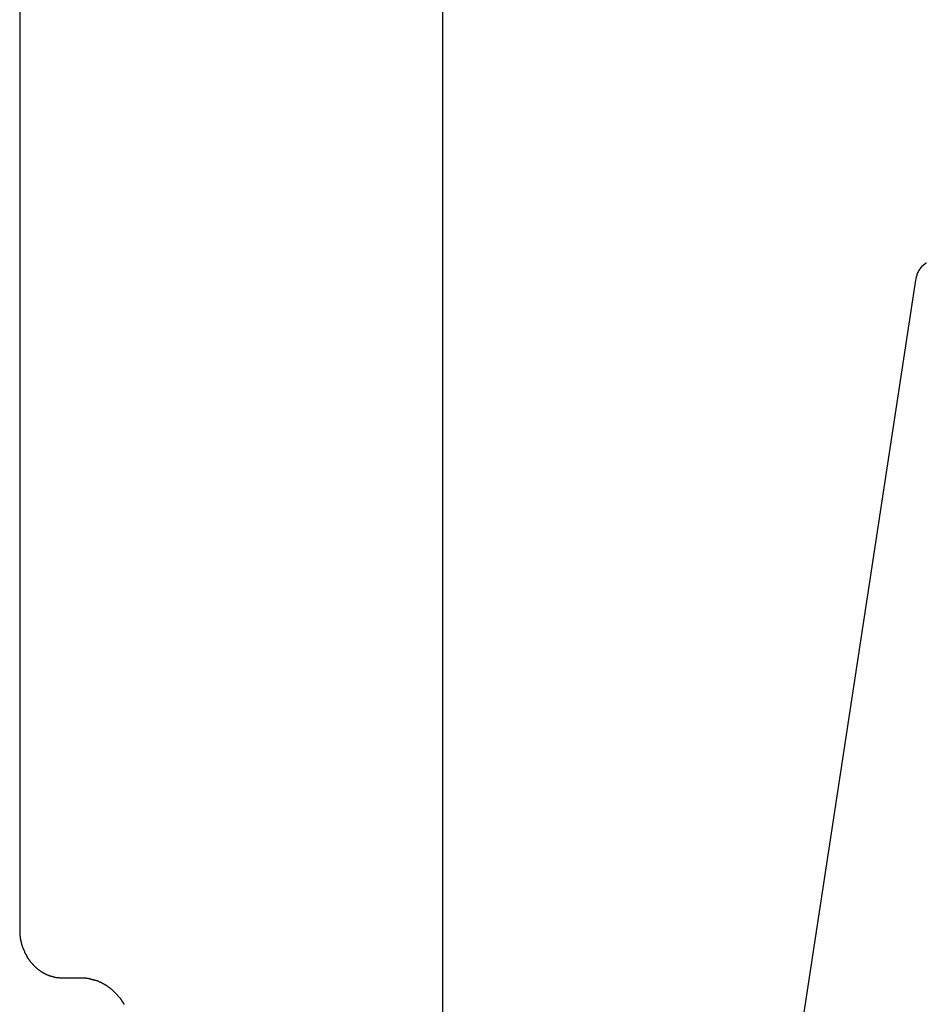
# Model space of a CAD drawing. Extents: x -46.6 to 46.6, y -49.5 to 49.5.
# Drawn here: x 5.2 to 6, y -22.7 to -21.8 of the extents above; entities that cross this region are included whole.
import ezdxf

# ---------------------------------------------------------------- set-up
doc = ezdxf.new("R2010")
doc.units = 0
doc.layers.get('0').update_dxf_attribs({"linetype": 'CONTINUOUS'})

msp = doc.modelspace()

# ---------------------------------------------------------------- linework, layer by layer
at = {"color": 0}
for points in [[(5.593, -40.3759), (5.593, 49.363)], [(5.593, -40.3759), (5.593, 49.363)], [(5.593, -40.3759), (5.593, 49.363)], [(5.593, -40.3759), (5.593, 49.363)], [(5.593, -40.3759), (5.593, 49.363)], [(5.593, -40.3759), (5.593, 49.363)], [(5.593, -40.3759), (5.593, 49.363)], [(5.593, -40.3759), (5.593, 49.363)], [(5.593, -40.3759), (5.593, 49.363)], [(5.593, -40.3759), (5.593, 49.363)], [(5.593, -40.3759), (5.593, 49.363)], [(5.593, -40.3759), (5.593, 49.363)], [(5.593, -40.3759), (5.593, 49.363)], [(5.593, -40.3759), (5.593, 49.363)], [(5.593, -40.3759), (5.593, 49.363)], [(5.593, -40.3759), (5.593, 49.363)], [(5.593, -40.3759), (5.593, 49.363)], [(5.593, -40.3759), (5.593, 49.363)], [(5.593, -40.3759), (5.593, 49.363)], [(5.593, -40.3759), (5.593, 49.363)], [(5.593, -40.3759), (5.593, 49.363)], [(5.193, -19.7318), (5.193, -22.6538)], [(5.193, -19.7318), (5.193, -22.6538)], [(5.193, -19.7318), (5.193, -22.6538)], [(5.193, -19.7318), (5.193, -22.6538)], [(5.193, -19.7318), (5.193, -22.6538)], [(5.193, -19.7318), (5.193, -22.6538)], [(5.193, -19.7318), (5.193, -22.6538)], [(5.193, -19.7318), (5.193, -22.6538)], [(5.193, -19.7318), (5.193, -22.6538)], [(5.193, -19.7318), (5.193, -22.6538)], [(5.193, -19.7318), (5.193, -22.6538)], [(5.193, -19.7318), (5.193, -22.6538)], [(5.193, -19.7318), (5.193, -22.6538)], [(5.193, -19.7318), (5.193, -22.6538)], [(5.193, -19.7318), (5.193, -22.6538)], [(5.193, -19.7318), (5.193, -22.6538)], [(5.193, -19.7318), (5.193, -22.6538)], [(5.193, -19.7318), (5.193, -22.6538)], [(5.193, -19.7318), (5.193, -22.6538)], [(5.193, -19.7318), (5.193, -22.6538)], [(5.193, -19.7318), (5.193, -22.6538)], [(6.04, -22.0409), (6.0402, -22.0398), (6.0402, -22.0398), (6.0402, -22.0395), (6.0402, -22.0395), (6.0402, -22.0395), (6.0402, -22.0395), (6.0402, -22.0392), (6.0402, -22.0392), (6.0402, -22.0392), (6.0402, -22.0392), (6.0402, -22.0389), (6.0402, -22.0389), (6.0402, -22.0389), (6.0402, -22.0389), (6.0402, -22.0387), (6.0402, -22.0387), (6.0402, -22.0387), (6.0405, -22.0387), (6.0405, -22.0387), (6.0405, -22.0384), (6.0405, -22.0384), (6.0405, -22.0384), (6.0405, -22.0384), (6.0405, -22.0381), (6.0405, -22.0381), (6.0405, -22.0381), (6.0405, -22.0381), (6.0405, -22.0378), (6.0405, -22.0378), (6.0405, -22.0378), (6.0405, -22.0378), (6.0405, -22.0376), (6.0405, -22.0376), (6.0405, -22.0376), (6.0408, -22.0376), (6.0408, -22.0376), (6.0408, -22.0373), (6.0408, -22.0373), (6.0408, -22.0373), (6.0408, -22.0373), (6.0408, -22.037), (6.0408, -22.037), (6.0408, -22.037), (6.0408, -22.037), (6.0408, -22.0367), (6.0408, -22.0367), (6.0408, -22.0367), (6.0408, -22.0367), (6.0408, -22.0365), (6.0408, -22.0365), (6.0408, -22.0365), (6.0411, -22.0365), (6.0411, -22.0365), (6.0411, -22.0362), (6.0411, -22.0362), (6.0411, -22.0362), (6.0411, -22.0362), (6.0411, -22.0359), (6.0411, -22.0359), (6.0411, -22.0359), (6.0412, -22.0359), (6.0412, -22.0356), (6.0412, -22.0356), (6.0412, -22.0356), (6.0412, -22.0356), (6.0412, -22.0354), (6.0412, -22.0354), (6.0412, -22.0354), (6.0415, -22.0354), (6.0415, -22.0354), (6.0415, -22.0351), (6.0415, -22.0351), (6.0415, -22.0351), (6.0415, -22.0351), (6.0415, -22.0348), (6.0415, -22.0348), (6.0415, -22.0348), (6.0416, -22.0348), (6.0416, -22.0345), (6.0416, -22.0345), (6.0416, -22.0345), (6.0416, -22.0345), (6.0416, -22.0344), (6.0416, -22.0344), (6.0416, -22.0344), (6.0419, -22.0344), (6.0419, -22.0344), (6.0419, -22.0341), (6.0419, -22.0341), (6.0419, -22.0341), (6.0419, -22.0341), (6.0419, -22.0338), (6.0419, -22.0338), (6.0419, -22.0338), (6.0421, -22.0338), (6.0421, -22.0335), (6.0421, -22.0335), (6.0421, -22.0335), (6.0421, -22.0335), (6.0421, -22.0334), (6.0421, -22.0334), (6.0421, -22.0334), (6.0424, -22.0334), (6.0424, -22.0334), (6.0424, -22.0331), (6.0424, -22.0331), (6.0424, -22.0331), (6.0424, -22.0331), (6.0424, -22.0328), (6.0424, -22.0328), (6.0424, -22.0328), (6.0426, -22.0328), (6.0426, -22.0325), (6.0426, -22.0325), (6.0426, -22.0325), (6.0426, -22.0325), (6.0426, -22.0324), (6.0426, -22.0324), (6.0426, -22.0324), (6.0429, -22.0324), (6.0429, -22.0324), (6.0429, -22.0321), (6.0429, -22.0321), (6.0429, -22.0321), (6.0429, -22.0321), (6.0429, -22.0318), (6.0429, -22.0318), (6.0429, -22.0318), (6.0432, -22.0318), (6.0432, -22.0315), (6.0432, -22.0315), (6.0432, -22.0315), (6.0432, -22.0315), (6.0432, -22.0314), (6.0432, -22.0314), (6.0432, -22.0314), (6.0435, -22.0314), (6.0435, -22.0314), (6.0435, -22.0311), (6.0435, -22.0311), (6.0435, -22.0311), (6.0435, -22.0311), (6.0435, -22.0308), (6.0435, -22.0308), (6.0435, -22.0308), (6.0438, -22.0308), (6.0438, -22.0305), (6.0438, -22.0305), (6.0438, -22.0305), (6.0438, -22.0305), (6.0438, -22.0305), (6.0438, -22.0305), (6.0438, -22.0305), (6.0441, -22.0305), (6.0441, -22.0305), (6.0441, -22.0302), (6.0441, -22.0302), (6.0441, -22.0302), (6.0441, -22.0302), (6.0441, -22.0299), (6.0441, -22.0299), (6.0441, -22.0299), (6.0444, -22.0299), (6.0444, -22.0296), (6.0444, -22.0296), (6.0444, -22.0296), (6.0445, -22.0296), (6.0445, -22.0296), (6.0445, -22.0296), (6.0445, -22.0296), (6.0448, -22.0296), (6.0448, -22.0296), (6.0448, -22.0293), (6.0448, -22.0293), (6.0448, -22.0293), (6.0448, -22.0293), (6.0448, -22.0291), (6.0448, -22.0291), (6.0448, -22.0291), (6.0451, -22.0291), (6.0451, -22.0288), (6.0451, -22.0288), (6.0451, -22.0288), (6.0451, -22.0288), (6.0451, -22.0288), (6.0451, -22.0288), (6.0451, -22.0288), (6.0454, -22.0288), (6.0454, -22.0288), (6.0454, -22.0285), (6.0454, -22.0285), (6.0454, -22.0285), (6.0454, -22.0285), (6.0454, -22.0283), (6.0454, -22.0283), (6.0454, -22.0283), (6.0457, -22.0283), (6.0457, -22.028), (6.0457, -22.028), (6.0457, -22.028), (6.0458, -22.028), (6.0458, -22.028), (6.0458, -22.028), (6.0458, -22.028), (6.0461, -22.028), (6.0461, -22.028), (6.0461, -22.0277), (6.0461, -22.0277), (6.0461, -22.0277), (6.0461, -22.0277), (6.0461, -22.0275), (6.0461, -22.0275), (6.0461, -22.0275), (6.0464, -22.0275), (6.0464, -22.0272), (6.0464, -22.0272), (6.0464, -22.0272), (6.0466, -22.0272), (6.0466, -22.0272), (6.0466, -22.0272), (6.0466, -22.0272), (6.0469, -22.0272), (6.0469, -22.0272), (6.0469, -22.0269), (6.0469, -22.0269), (6.0469, -22.0269), (6.0469, -22.0269), (6.0469, -22.0268), (6.0469, -22.0268), (6.0469, -22.0268), (6.0472, -22.0268), (6.0472, -22.0265), (6.0472, -22.0265), (6.0472, -22.0265), (6.0473, -22.0265), (6.0473, -22.0265), (6.0473, -22.0265), (6.0473, -22.0265), (6.0476, -22.0265), (6.0476, -22.0265), (6.0476, -22.0262), (6.0476, -22.0262), (6.0476, -22.0262), (6.0476, -22.0262), (6.0476, -22.0262), (6.0476, -22.0262), (6.0476, -22.0262), (6.0479, -22.0262), (6.0479, -22.0259), (6.0479, -22.0259), (6.0479, -22.0259), (6.0481, -22.0259), (6.0481, -22.0259), (6.0481, -22.0259), (6.0481, -22.0259), (6.0484, -22.0259), (6.0484, -22.0259), (6.0484, -22.0256), (6.0484, -22.0256), (6.0484, -22.0256), (6.0484, -22.0256), (6.0484, -22.0256), (6.0484, -22.0256), (6.0484, -22.0256), (6.0487, -22.0256), (6.0487, -22.0253), (6.0487, -22.0253), (6.0487, -22.0253), (6.0489, -22.0253), (6.0489, -22.0253), (6.0489, -22.0253), (6.0489, -22.0253), (6.0492, -22.0253), (6.0492, -22.0253), (6.0492, -22.025), (6.0492, -22.025), (6.0492, -22.025), (6.0492, -22.025), (6.0492, -22.025), (6.0492, -22.025), (6.0492, -22.025), (6.0495, -22.025), (6.0495, -22.0247), (6.0495, -22.0247), (6.0495, -22.0247), (6.0497, -22.0247), (6.0497, -22.0247), (6.0497, -22.0247), (6.0497, -22.0247), (6.05, -22.0247)], [(5.7856, -23.7071), (6.0401, -22.0409)], [(5.7856, -23.7071), (6.0401, -22.0409)], [(5.7856, -23.7071), (6.0401, -22.0409)], [(5.7856, -23.7071), (6.0401, -22.0409)], [(5.7856, -23.7071), (6.0401, -22.0409)], [(5.7856, -23.7071), (6.0401, -22.0409)], [(5.7856, -23.7071), (6.0401, -22.0409)], [(5.7856, -23.7071), (6.0401, -22.0409)], [(5.7856, -23.7071), (6.0401, -22.0409)], [(5.7856, -23.7071), (6.0401, -22.0409)], [(5.7856, -23.7071), (6.0401, -22.0409)], [(5.7856, -23.7071), (6.0401, -22.0409)], [(5.7856, -23.7071), (6.0401, -22.0409)], [(5.7856, -23.7071), (6.0401, -22.0409)], [(5.7856, -23.7071), (6.0401, -22.0409)], [(5.7856, -23.7071), (6.0401, -22.0409)], [(5.7856, -23.7071), (6.0401, -22.0409)], [(5.7856, -23.7071), (6.0401, -22.0409)], [(5.7856, -23.7071), (6.0401, -22.0409)], [(5.7856, -23.7071), (6.0401, -22.0409)], [(5.7856, -23.7071), (6.0401, -22.0409)], [(6.0401, -22.0409), (6.0401, -22.0409)], [(5.193, -22.6538), (5.193, -22.6551), (5.193, -22.6551), (5.193, -22.6551), (5.193, -22.6551), (5.193, -22.6551), (5.193, -22.6554), (5.193, -22.6554), (5.193, -22.6554), (5.193, -22.6554), (5.193, -22.6557), (5.193, -22.6557), (5.193, -22.6557), (5.193, -22.6557), (5.193, -22.656), (5.193, -22.656), (5.193, -22.6562), (5.193, -22.6562), (5.193, -22.6565), (5.193, -22.6565), (5.193, -22.6565), (5.193, -22.6565), (5.193, -22.6565), (5.193, -22.6568), (5.193, -22.6568), (5.193, -22.6568), (5.193, -22.6568), (5.193, -22.6571), (5.193, -22.6571), (5.193, -22.6571), (5.193, -22.6571), (5.193, -22.6574), (5.193, -22.6574), (5.193, -22.6575), (5.193, -22.6575), (5.1931, -22.6578), (5.1931, -22.6578), (5.1931, -22.6578), (5.1931, -22.6578), (5.1931, -22.6578), (5.1931, -22.6581), (5.1931, -22.6581), (5.1931, -22.6581), (5.1931, -22.6581), (5.1931, -22.6584), (5.1931, -22.6584), (5.1931, -22.6584), (5.1931, -22.6584), (5.1931, -22.6587), (5.1931, -22.6587), (5.1931, -22.6589), (5.1931, -22.6589), (5.1932, -22.6592), (5.1932, -22.6592), (5.1932, -22.6592), (5.1932, -22.6592), (5.1932, -22.6592), (5.1932, -22.6595), (5.1932, -22.6595), (5.1932, -22.6595), (5.1932, -22.6595), (5.1932, -22.6598), (5.1932, -22.6598), (5.1932, -22.6598), (5.1932, -22.6598), (5.1932, -22.6601), (5.1932, -22.6601), (5.1932, -22.6602), (5.1932, -22.6602), (5.1934, -22.6605), (5.1934, -22.6605), (5.1934, -22.6605), (5.1934, -22.6605), (5.1934, -22.6605), (5.1934, -22.6608), (5.1934, -22.6608), (5.1934, -22.6608), (5.1934, -22.6608), (5.1934, -22.6611), (5.1934, -22.6611), (5.1934, -22.6611), (5.1934, -22.6611), (5.1934, -22.6614), (5.1934, -22.6614), (5.1934, -22.6616), (5.1934, -22.6616), (5.1936, -22.6619), (5.1936, -22.6619), (5.1936, -22.6619), (5.1936, -22.6619), (5.1936, -22.6619), (5.1936, -22.6622), (5.1936, -22.6622), (5.1936, -22.6622), (5.1936, -22.6622), (5.1936, -22.6625), (5.1936, -22.6625), (5.1936, -22.6625), (5.1936, -22.6625), (5.1936, -22.6628), (5.1936, -22.6628), (5.1936, -22.663), (5.1936, -22.663), (5.1938, -22.6633), (5.1938, -22.6633), (5.1938, -22.6633), (5.1938, -22.6633), (5.1938, -22.6633), (5.1938, -22.6636), (5.1938, -22.6636), (5.1938, -22.6636), (5.1938, -22.6636), (5.1938, -22.6639), (5.1938, -22.6639), (5.1938, -22.6639), (5.1938, -22.6639), (5.1938, -22.6642), (5.1938, -22.6642), (5.1938, -22.6643), (5.1938, -22.6643), (5.1941, -22.6646), (5.1941, -22.6646), (5.1941, -22.6646), (5.1941, -22.6646), (5.1941, -22.6646), (5.1941, -22.6649), (5.1941, -22.6649), (5.1941, -22.6649), (5.1941, -22.6649), (5.1941, -22.6652), (5.1941, -22.6652), (5.1941, -22.6652), (5.1941, -22.6652), (5.1941, -22.6655), (5.1941, -22.6655), (5.1941, -22.6657), (5.1941, -22.6657), (5.1944, -22.666), (5.1944, -22.666), (5.1944, -22.666), (5.1944, -22.666), (5.1944, -22.666), (5.1944, -22.6663), (5.1944, -22.6663), (5.1944, -22.6663), (5.1944, -22.6663), (5.1944, -22.6666), (5.1944, -22.6666), (5.1944, -22.6666), (5.1944, -22.6666), (5.1944, -22.6669), (5.1944, -22.6669), (5.1944, -22.6671), (5.1944, -22.6671), (5.1947, -22.6674), (5.1947, -22.6674), (5.1947, -22.6674), (5.1947, -22.6674), (5.1947, -22.6674), (5.1947, -22.6677), (5.1947, -22.6677), (5.1947, -22.6677), (5.1947, -22.6677), (5.1948, -22.668), (5.1948, -22.668), (5.1948, -22.668), (5.1948, -22.668), (5.1948, -22.6683), (5.1948, -22.6683), (5.1948, -22.6685), (5.1948, -22.6685), (5.1951, -22.6688), (5.1951, -22.6688), (5.1951, -22.6688), (5.1951, -22.6688), (5.1951, -22.6688), (5.1951, -22.6691), (5.1951, -22.6691), (5.1951, -22.6691), (5.1951, -22.6691), (5.1952, -22.6694), (5.1952, -22.6694), (5.1952, -22.6694), (5.1952, -22.6694), (5.1952, -22.6697), (5.1952, -22.6697), (5.1952, -22.6698), (5.1952, -22.6698), (5.1955, -22.6701), (5.1955, -22.6701), (5.1955, -22.6701), (5.1955, -22.6701), (5.1955, -22.6701), (5.1955, -22.6704), (5.1955, -22.6704), (5.1955, -22.6704), (5.1955, -22.6704), (5.1957, -22.6707), (5.1957, -22.6707), (5.1957, -22.6707), (5.1957, -22.6707), (5.1957, -22.671), (5.1957, -22.671), (5.1957, -22.6712), (5.1957, -22.6712), (5.196, -22.6715), (5.196, -22.6715), (5.196, -22.6715), (5.196, -22.6715), (5.196, -22.6715), (5.196, -22.6718), (5.196, -22.6718), (5.196, -22.6718), (5.196, -22.6718), (5.1962, -22.6721), (5.1962, -22.6721), (5.1962, -22.6721), (5.1962, -22.6721), (5.1962, -22.6724), (5.1962, -22.6724), (5.1962, -22.6726), (5.1962, -22.6726), (5.1965, -22.6729), (5.1965, -22.6729), (5.1965, -22.6729), (5.1965, -22.6729), (5.1965, -22.6729), (5.1965, -22.6732), (5.1965, -22.6732), (5.1965, -22.6732), (5.1965, -22.6732), (5.1968, -22.6735), (5.1968, -22.6735), (5.1968, -22.6735), (5.1968, -22.6735), (5.1968, -22.6738), (5.1968, -22.6738), (5.1968, -22.6739), (5.1968, -22.6739), (5.1971, -22.6742), (5.1971, -22.6742), (5.1971, -22.6742), (5.1971, -22.6742), (5.1971, -22.6742), (5.1971, -22.6745), (5.1971, -22.6745), (5.1971, -22.6745), (5.1971, -22.6745), (5.1974, -22.6748), (5.1974, -22.6748), (5.1974, -22.6748), (5.1974, -22.6748), (5.1974, -22.6751), (5.1974, -22.6751), (5.1974, -22.6752), (5.1974, -22.6752), (5.1977, -22.6755), (5.1977, -22.6755), (5.1977, -22.6755), (5.1977, -22.6755), (5.1977, -22.6755), (5.1977, -22.6758), (5.1977, -22.6758), (5.1977, -22.6758), (5.1977, -22.6758), (5.198, -22.6761), (5.198, -22.6761), (5.198, -22.6761), (5.198, -22.6761), (5.198, -22.6764), (5.198, -22.6764), (5.198, -22.6765), (5.198, -22.6765), (5.1983, -22.6768), (5.1983, -22.6768), (5.1983, -22.6768), (5.1983, -22.6768), (5.1983, -22.6768), (5.1983, -22.6771), (5.1983, -22.6771), (5.1983, -22.6771), (5.1983, -22.6771), (5.1986, -22.6774), (5.1986, -22.6774), (5.1986, -22.6774), (5.1986, -22.6774), (5.1987, -22.6777), (5.1987, -22.6777), (5.1987, -22.6778), (5.1987, -22.6778), (5.199, -22.6781), (5.199, -22.6781), (5.199, -22.6781), (5.199, -22.6781), (5.199, -22.6781), (5.199, -22.6784), (5.199, -22.6784), (5.199, -22.6784), (5.199, -22.6784), (5.1993, -22.6787), (5.1993, -22.6787), (5.1993, -22.6787), (5.1993, -22.6787), (5.1994, -22.679), (5.1994, -22.679), (5.1994, -22.6791), (5.1994, -22.6791), (5.1997, -22.6794), (5.1997, -22.6794), (5.1997, -22.6794), (5.1997, -22.6794), (5.1997, -22.6794), (5.1997, -22.6797), (5.1997, -22.6797), (5.1997, -22.6797), (5.1997, -22.6797), (5.2, -22.68), (5.2, -22.68), (5.2, -22.68), (5.2, -22.68), (5.2001, -22.6803), (5.2001, -22.6803), (5.2001, -22.6804), (5.2001, -22.6804), (5.2004, -22.6807), (5.2004, -22.6807), (5.2004, -22.6807), (5.2004, -22.6807), (5.2004, -22.6807), (5.2004, -22.681), (5.2004, -22.681), (5.2004, -22.681), (5.2004, -22.681), (5.2007, -22.6813), (5.2007, -22.6813), (5.2007, -22.6813), (5.2007, -22.6813), (5.2009, -22.6816), (5.2009, -22.6816), (5.2009, -22.6816), (5.2009, -22.6816), (5.2012, -22.6819), (5.2012, -22.6819), (5.2012, -22.6819), (5.2012, -22.6819), (5.2012, -22.6819), (5.2012, -22.6822), (5.2012, -22.6822), (5.2012, -22.6822), (5.2012, -22.6822), (5.2015, -22.6825), (5.2015, -22.6825), (5.2015, -22.6825), (5.2015, -22.6825), (5.2017, -22.6828), (5.2017, -22.6828), (5.2017, -22.6828), (5.2017, -22.6828), (5.202, -22.6831), (5.202, -22.6831), (5.202, -22.6831), (5.202, -22.6831), (5.202, -22.6831), (5.202, -22.6833), (5.202, -22.6833), (5.202, -22.6833), (5.202, -22.6833), (5.2023, -22.6836), (5.2023, -22.6836), (5.2023, -22.6836), (5.2023, -22.6836), (5.2026, -22.6839), (5.2026, -22.6839), (5.2026, -22.6839), (5.2026, -22.6839), (5.2029, -22.6842), (5.2029, -22.6842), (5.2029, -22.6842), (5.2029, -22.6842), (5.2029, -22.6842), (5.2029, -22.6845), (5.2029, -22.6845), (5.2029, -22.6845), (5.2029, -22.6845), (5.2032, -22.6848), (5.2032, -22.6848), (5.2032, -22.6848), (5.2032, -22.6848), (5.2035, -22.6851), (5.2035, -22.6851), (5.2035, -22.6851), (5.2035, -22.6851), (5.2038, -22.6854), (5.2038, -22.6854), (5.2038, -22.6854), (5.2038, -22.6854), (5.2038, -22.6854), (5.2038, -22.6856), (5.2038, -22.6856), (5.2038, -22.6856), (5.2038, -22.6856), (5.2041, -22.6859), (5.2041, -22.6859), (5.2041, -22.6859), (5.2041, -22.6859), (5.2044, -22.6862), (5.2044, -22.6862), (5.2044, -22.6862), (5.2044, -22.6862), (5.2047, -22.6865), (5.2047, -22.6865), (5.2047, -22.6865), (5.2047, -22.6865), (5.2047, -22.6865), (5.2047, -22.6866), (5.2047, -22.6866), (5.2047, -22.6866), (5.2047, -22.6866), (5.205, -22.6869), (5.205, -22.6869), (5.205, -22.6869), (5.205, -22.6869), (5.2053, -22.6872), (5.2053, -22.6872), (5.2053, -22.6872), (5.2053, -22.6872), (5.2056, -22.6875), (5.2056, -22.6875), (5.2056, -22.6875), (5.2056, -22.6875), (5.2056, -22.6875), (5.2057, -22.6877), (5.2057, -22.6877), (5.2057, -22.6877), (5.2057, -22.6877), (5.206, -22.688), (5.206, -22.688), (5.206, -22.688), (5.206, -22.688), (5.2063, -22.6883), (5.2063, -22.6883), (5.2063, -22.6883), (5.2063, -22.6883), (5.2066, -22.6886), (5.2066, -22.6886), (5.2066, -22.6886), (5.2066, -22.6886), (5.2066, -22.6886), (5.2067, -22.6887), (5.2067, -22.6887), (5.2067, -22.6887), (5.2067, -22.6887), (5.207, -22.689), (5.207, -22.689), (5.207, -22.689), (5.207, -22.689), (5.2073, -22.6893), (5.2073, -22.6893), (5.2073, -22.6893), (5.2073, -22.6893), (5.2076, -22.6896), (5.2076, -22.6896), (5.2076, -22.6896), (5.2076, -22.6896), (5.2076, -22.6896), (5.2078, -22.6896), (5.2078, -22.6896), (5.2078, -22.6896), (5.2078, -22.6896), (5.2081, -22.6899), (5.2081, -22.6899), (5.2081, -22.6899), (5.2081, -22.6899), (5.2084, -22.6902), (5.2084, -22.6902), (5.2084, -22.6902), (5.2084, -22.6902), (5.2087, -22.6905), (5.2087, -22.6905), (5.2087, -22.6905), (5.2087, -22.6905), (5.2087, -22.6905), (5.2088, -22.6905), (5.2088, -22.6905), (5.2088, -22.6905), (5.2088, -22.6905), (5.2091, -22.6908), (5.2091, -22.6908), (5.2091, -22.6908), (5.2091, -22.6908), (5.2094, -22.6911), (5.2094, -22.6911), (5.2094, -22.6911), (5.2094, -22.6911), (5.2097, -22.6914), (5.2097, -22.6914), (5.2097, -22.6914), (5.2097, -22.6914), (5.2097, -22.6914), (5.2099, -22.6914), (5.2099, -22.6914), (5.2099, -22.6914), (5.2099, -22.6914), (5.2102, -22.6917), (5.2102, -22.6917), (5.2102, -22.6917), (5.2102, -22.6917), (5.2105, -22.692), (5.2105, -22.692), (5.2105, -22.692), (5.2105, -22.692), (5.2108, -22.6923), (5.2108, -22.6923), (5.2108, -22.6923), (5.2108, -22.6923), (5.2108, -22.6923), (5.211, -22.6923), (5.211, -22.6923), (5.211, -22.6923), (5.211, -22.6923), (5.2113, -22.6926), (5.2113, -22.6926), (5.2113, -22.6926), (5.2113, -22.6926), (5.2116, -22.6928), (5.2116, -22.6928), (5.2116, -22.6928), (5.2116, -22.6928), (5.2119, -22.6931), (5.2119, -22.6931), (5.2119, -22.6931), (5.2119, -22.6931), (5.2119, -22.6931), (5.2121, -22.6931), (5.2121, -22.6931), (5.2121, -22.6931), (5.2121, -22.6931), (5.2124, -22.6934), (5.2124, -22.6934), (5.2124, -22.6934), (5.2124, -22.6934), (5.2127, -22.6936), (5.2127, -22.6936), (5.2127, -22.6936), (5.2127, -22.6936), (5.213, -22.6939), (5.213, -22.6939), (5.213, -22.6939), (5.213, -22.6939), (5.213, -22.6939), (5.2133, -22.6939), (5.2133, -22.6939), (5.2133, -22.6939), (5.2133, -22.6939), (5.2136, -22.6942), (5.2136, -22.6942), (5.2136, -22.6942), (5.2136, -22.6942), (5.2139, -22.6943), (5.2139, -22.6943), (5.2139, -22.6943), (5.2139, -22.6943), (5.2142, -22.6946), (5.2142, -22.6946), (5.2142, -22.6946), (5.2142, -22.6946), (5.2142, -22.6946), (5.2144, -22.6946), (5.2144, -22.6946), (5.2144, -22.6946), (5.2144, -22.6946), (5.2147, -22.6949), (5.2147, -22.6949), (5.2147, -22.6949), (5.2147, -22.6949), (5.215, -22.695), (5.215, -22.695), (5.215, -22.695), (5.215, -22.695), (5.2153, -22.6953), (5.2153, -22.6953), (5.2153, -22.6953), (5.2153, -22.6953), (5.2153, -22.6953), (5.2156, -22.6953), (5.2156, -22.6953), (5.2156, -22.6953), (5.2156, -22.6953), (5.2159, -22.6956), (5.2159, -22.6956), (5.2159, -22.6956), (5.2159, -22.6956), (5.2162, -22.6956), (5.2162, -22.6956), (5.2162, -22.6956), (5.2162, -22.6956), (5.2165, -22.6959), (5.2165, -22.6959), (5.2165, -22.6959), (5.2165, -22.6959), (5.2165, -22.6959), (5.2168, -22.6959), (5.2168, -22.6959), (5.2168, -22.6959), (5.2168, -22.6959), (5.2171, -22.6962), (5.2171, -22.6962), (5.2171, -22.6962), (5.2171, -22.6962), (5.2174, -22.6962), (5.2174, -22.6962), (5.2174, -22.6962), (5.2174, -22.6962), (5.2177, -22.6965), (5.2177, -22.6965), (5.2177, -22.6965), (5.2177, -22.6965), (5.2177, -22.6965), (5.2179, -22.6965), (5.2179, -22.6965), (5.2179, -22.6965), (5.2179, -22.6965), (5.2182, -22.6967), (5.2182, -22.6967), (5.2182, -22.6967), (5.2182, -22.6967), (5.2185, -22.6967), (5.2185, -22.6967), (5.2185, -22.6967), (5.2185, -22.6967), (5.2188, -22.697), (5.2188, -22.697), (5.2188, -22.697), (5.2188, -22.697), (5.2188, -22.697), (5.2191, -22.697), (5.2191, -22.697), (5.2191, -22.697), (5.2191, -22.697), (5.2194, -22.6972), (5.2194, -22.6972), (5.2194, -22.6972), (5.2194, -22.6972), (5.2197, -22.6972), (5.2197, -22.6972), (5.2197, -22.6972), (5.2197, -22.6972), (5.22, -22.6975), (5.22, -22.6975), (5.22, -22.6975), (5.22, -22.6975), (5.22, -22.6975), (5.2203, -22.6975), (5.2203, -22.6975), (5.2203, -22.6975), (5.2203, -22.6975), (5.2206, -22.6977), (5.2206, -22.6977), (5.2206, -22.6977), (5.2206, -22.6977), (5.2209, -22.6977), (5.2209, -22.6977), (5.2209, -22.6977), (5.2209, -22.6977), (5.2212, -22.698), (5.2212, -22.698), (5.2212, -22.698), (5.2212, -22.698), (5.2212, -22.698), (5.2215, -22.698), (5.2215, -22.698), (5.2215, -22.698), (5.2215, -22.698), (5.2218, -22.6981), (5.2218, -22.6981), (5.2218, -22.6981), (5.2218, -22.6981), (5.2221, -22.6981), (5.2221, -22.6981), (5.2221, -22.6981), (5.2221, -22.6981), (5.2224, -22.6984), (5.2224, -22.6984), (5.2224, -22.6984), (5.2224, -22.6984), (5.2224, -22.6984), (5.2227, -22.6984), (5.2227, -22.6984), (5.2227, -22.6984), (5.2227, -22.6984), (5.223, -22.6984), (5.223, -22.6984), (5.223, -22.6984), (5.223, -22.6984), (5.2233, -22.6984), (5.2233, -22.6984), (5.2233, -22.6984), (5.2233, -22.6984), (5.2236, -22.6987), (5.2236, -22.6987), (5.2236, -22.6987), (5.2236, -22.6987), (5.2236, -22.6987), (5.2239, -22.6987), (5.2239, -22.6987), (5.2239, -22.6987), (5.2239, -22.6987), (5.2242, -22.6988), (5.2242, -22.6988), (5.2242, -22.6988), (5.2242, -22.6988), (5.2245, -22.6988), (5.2245, -22.6988), (5.2245, -22.6988), (5.2245, -22.6988), (5.2248, -22.699), (5.2248, -22.699), (5.2248, -22.699), (5.2248, -22.699), (5.2248, -22.699), (5.2251, -22.699), (5.2251, -22.699), (5.2251, -22.699), (5.2251, -22.699), (5.2254, -22.699), (5.2254, -22.699), (5.2254, -22.699), (5.2254, -22.699), (5.2257, -22.699), (5.2257, -22.699), (5.2257, -22.699), (5.2257, -22.699), (5.226, -22.6993), (5.226, -22.6993), (5.226, -22.6993), (5.226, -22.6993), (5.226, -22.6993), (5.2261, -22.6993), (5.2261, -22.6993), (5.2261, -22.6993), (5.2261, -22.6993), (5.2264, -22.6993), (5.2264, -22.6993), (5.2264, -22.6993), (5.2264, -22.6993), (5.2267, -22.6993), (5.2267, -22.6993), (5.2267, -22.6993), (5.2267, -22.6993), (5.227, -22.6995), (5.227, -22.6995), (5.227, -22.6995), (5.227, -22.6995), (5.227, -22.6995), (5.2273, -22.6995), (5.2273, -22.6995), (5.2273, -22.6995), (5.2273, -22.6995), (5.2276, -22.6995), (5.2276, -22.6995), (5.2276, -22.6995), (5.2276, -22.6995), (5.2279, -22.6995), (5.2279, -22.6995), (5.228, -22.6995), (5.228, -22.6995), (5.2283, -22.6997), (5.2283, -22.6997), (5.2283, -22.6997), (5.2283, -22.6997), (5.2283, -22.6997), (5.2286, -22.6997), (5.2286, -22.6997), (5.2289, -22.6997), (5.2289, -22.6997), (5.2292, -22.6997), (5.2292, -22.6997), (5.2295, -22.6997), (5.2295, -22.6997), (5.2298, -22.6997), (5.2298, -22.6997), (5.2301, -22.6997), (5.2301, -22.6997), (5.2304, -22.6999), (5.2304, -22.6999), (5.2304, -22.6999), (5.2307, -22.6999), (5.2307, -22.6999), (5.231, -22.6999), (5.231, -22.6999), (5.2313, -22.6999), (5.2313, -22.6999), (5.2316, -22.6999), (5.2316, -22.6999), (5.2319, -22.6999), (5.2319, -22.6999), (5.2322, -22.6999), (5.2322, -22.6999), (5.2325, -22.6999), (5.2327, -22.6999), (5.233, -22.7)], [(5.193, -22.6538), (5.193, -22.6538)], [(5.233, -22.7), (5.233, -22.7)], [(5.233, -22.7), (5.2506, -22.7)], [(5.233, -22.7), (5.2506, -22.7)], [(5.233, -22.7), (5.2506, -22.7)], [(5.233, -22.7), (5.2506, -22.7)], [(5.233, -22.7), (5.2506, -22.7)], [(5.233, -22.7), (5.2506, -22.7)], [(5.233, -22.7), (5.2506, -22.7)], [(5.233, -22.7), (5.2506, -22.7)], [(5.233, -22.7), (5.2506, -22.7)], [(5.233, -22.7), (5.2506, -22.7)], [(5.233, -22.7), (5.2506, -22.7)], [(5.233, -22.7), (5.2506, -22.7)], [(5.233, -22.7), (5.2506, -22.7)], [(5.233, -22.7), (5.2506, -22.7)], [(5.233, -22.7), (5.2506, -22.7)], [(5.233, -22.7), (5.2506, -22.7)], [(5.233, -22.7), (5.2506, -22.7)], [(5.233, -22.7), (5.2506, -22.7)], [(5.233, -22.7), (5.2506, -22.7)], [(5.233, -22.7), (5.2506, -22.7)], [(5.233, -22.7), (5.2506, -22.7)], [(5.2506, -22.7), (5.2506, -22.7)], [(5.2506, -22.7), (5.2531, -22.7001), (5.2531, -22.7001), (5.2531, -22.7001), (5.2534, -22.7001), (5.2534, -22.7001), (5.2537, -22.7001), (5.2537, -22.7001), (5.254, -22.7001), (5.254, -22.7001), (5.2543, -22.7001), (5.2543, -22.7001), (5.2546, -22.7001), (5.2546, -22.7001), (5.2549, -22.7001), (5.2549, -22.7001), (5.2552, -22.7001), (5.2552, -22.7001), (5.2555, -22.7003), (5.2555, -22.7003), (5.2555, -22.7003), (5.2558, -22.7003), (5.2558, -22.7003), (5.2561, -22.7003), (5.2561, -22.7003), (5.2564, -22.7003), (5.2564, -22.7003), (5.2567, -22.7004), (5.2567, -22.7004), (5.257, -22.7004), (5.257, -22.7004), (5.2573, -22.7004), (5.2573, -22.7004), (5.2576, -22.7004), (5.2577, -22.7004), (5.258, -22.7007), (5.258, -22.7007), (5.258, -22.7007), (5.2583, -22.7007), (5.2583, -22.7007), (5.2586, -22.7007), (5.2586, -22.7007), (5.2589, -22.7007), (5.2589, -22.7007), (5.2592, -22.7008), (5.2592, -22.7008), (5.2595, -22.7008), (5.2595, -22.7008), (5.2598, -22.7008), (5.2598, -22.7008), (5.2601, -22.7008), (5.2601, -22.7008), (5.2604, -22.7011), (5.2604, -22.7011), (5.2604, -22.7011), (5.2607, -22.7011), (5.2607, -22.7011), (5.261, -22.7011), (5.261, -22.7011), (5.2613, -22.7011), (5.2613, -22.7011), (5.2616, -22.7014), (5.2616, -22.7014), (5.2619, -22.7014), (5.2619, -22.7014), (5.2622, -22.7015), (5.2622, -22.7015), (5.2625, -22.7015), (5.2626, -22.7015), (5.2629, -22.7018), (5.2629, -22.7018), (5.2629, -22.7018), (5.2632, -22.7018), (5.2632, -22.7018), (5.2635, -22.7018), (5.2635, -22.7018), (5.2638, -22.7018), (5.2638, -22.7018), (5.2641, -22.7021), (5.2641, -22.7021), (5.2644, -22.7021), (5.2644, -22.7021), (5.2647, -22.7023), (5.2647, -22.7023), (5.265, -22.7023), (5.265, -22.7023), (5.2653, -22.7026), (5.2653, -22.7026), (5.2653, -22.7026), (5.2656, -22.7026), (5.2656, -22.7026), (5.2659, -22.7026), (5.2659, -22.7026), (5.2662, -22.7026), (5.2662, -22.7026), (5.2665, -22.7029), (5.2665, -22.7029), (5.2668, -22.7029), (5.2668, -22.7029), (5.2671, -22.7032), (5.2671, -22.7032), (5.2674, -22.7032), (5.2674, -22.7032), (5.2677, -22.7035), (5.2677, -22.7035), (5.2677, -22.7035), (5.2679, -22.7035), (5.2679, -22.7035), (5.2682, -22.7036), (5.2682, -22.7036), (5.2685, -22.7036), (5.2685, -22.7036), (5.2688, -22.7039), (5.2688, -22.7039), (5.2691, -22.7039), (5.2691, -22.7039), (5.2694, -22.7042), (5.2694, -22.7042), (5.2697, -22.7042), (5.2697, -22.7042), (5.27, -22.7045), (5.27, -22.7045), (5.27, -22.7045), (5.2702, -22.7045), (5.2702, -22.7045), (5.2705, -22.7048), (5.2705, -22.7048), (5.2708, -22.7048), (5.2708, -22.7048), (5.2711, -22.7051), (5.2711, -22.7051), (5.2714, -22.7051), (5.2714, -22.7051), (5.2717, -22.7054), (5.2717, -22.7054), (5.272, -22.7054), (5.272, -22.7054), (5.2723, -22.7057), (5.2723, -22.7057), (5.2723, -22.7057), (5.2724, -22.7057), (5.2724, -22.7057), (5.2727, -22.706), (5.2727, -22.706), (5.273, -22.706), (5.273, -22.706), (5.2733, -22.7063), (5.2733, -22.7063), (5.2736, -22.7063), (5.2736, -22.7063), (5.2739, -22.7066), (5.2739, -22.7066), (5.2742, -22.7067), (5.2742, -22.7067), (5.2745, -22.707), (5.2745, -22.707), (5.2745, -22.707), (5.2746, -22.707), (5.2746, -22.707), (5.2749, -22.7073), (5.2749, -22.7073), (5.2752, -22.7073), (5.2752, -22.7073), (5.2755, -22.7076), (5.2755, -22.7076), (5.2758, -22.7076), (5.2758, -22.7076), (5.2761, -22.7079), (5.2761, -22.7079), (5.2764, -22.7082), (5.2764, -22.7082), (5.2767, -22.7085), (5.2767, -22.7085), (5.2767, -22.7085), (5.2767, -22.7085), (5.2767, -22.7085), (5.277, -22.7088), (5.277, -22.7088), (5.2773, -22.7088), (5.2773, -22.7088), (5.2776, -22.7091), (5.2776, -22.7091), (5.2779, -22.7091), (5.2779, -22.7091), (5.2782, -22.7094), (5.2782, -22.7094), (5.2785, -22.7097), (5.2785, -22.7097), (5.2788, -22.71), (5.2788, -22.71), (5.2788, -22.71), (5.2788, -22.71), (5.2788, -22.71), (5.2791, -22.7103), (5.2791, -22.7103), (5.2794, -22.7105), (5.2794, -22.7105), (5.2797, -22.7108), (5.2797, -22.7108), (5.2799, -22.7108), (5.2799, -22.7108), (5.2802, -22.7111), (5.2802, -22.7111), (5.2805, -22.7114), (5.2805, -22.7114), (5.2808, -22.7117), (5.2808, -22.7117), (5.2808, -22.7117), (5.2808, -22.7117), (5.2808, -22.7117), (5.2811, -22.712), (5.2811, -22.712), (5.2814, -22.7123), (5.2814, -22.7123), (5.2817, -22.7126), (5.2817, -22.7126), (5.2818, -22.7126), (5.2818, -22.7126), (5.2821, -22.7129), (5.2821, -22.7129), (5.2824, -22.7132), (5.2824, -22.7132), (5.2827, -22.7135), (5.2827, -22.7135), (5.2827, -22.7135), (5.2827, -22.7135), (5.2827, -22.7135), (5.283, -22.7138), (5.283, -22.7138), (5.2833, -22.7141), (5.2833, -22.7141), (5.2836, -22.7144), (5.2836, -22.7144), (5.2836, -22.7144), (5.2836, -22.7144), (5.2839, -22.7147), (5.2839, -22.7147), (5.2842, -22.715), (5.2842, -22.715), (5.2845, -22.7153), (5.2845, -22.7153), (5.2845, -22.7153), (5.2845, -22.7153), (5.2845, -22.7153), (5.2848, -22.7156), (5.2848, -22.7156), (5.285, -22.7159), (5.285, -22.7159), (5.2853, -22.7162), (5.2853, -22.7162), (5.2853, -22.7163), (5.2853, -22.7163), (5.2856, -22.7166), (5.2856, -22.7166), (5.2859, -22.7169), (5.2859, -22.7169), (5.2862, -22.7172), (5.2862, -22.7172), (5.2862, -22.7172), (5.2862, -22.7172), (5.2862, -22.7172), (5.2865, -22.7175), (5.2865, -22.7175), (5.2867, -22.7178), (5.2867, -22.7178), (5.287, -22.7181), (5.287, -22.7181), (5.287, -22.7183), (5.287, -22.7183), (5.2873, -22.7186), (5.2873, -22.7186), (5.2876, -22.7189), (5.2876, -22.7189), (5.2879, -22.7192), (5.2879, -22.7192), (5.2879, -22.7192), (5.2879, -22.7192), (5.2879, -22.7192), (5.2882, -22.7195), (5.2882, -22.7195), (5.2882, -22.7198), (5.2882, -22.7198), (5.2885, -22.7201), (5.2885, -22.7201), (5.2885, -22.7204), (5.2885, -22.7204), (5.2888, -22.7207), (5.2888, -22.7207), (5.2891, -22.721), (5.2891, -22.721), (5.2894, -22.7213), (5.2894, -22.7213), (5.2894, -22.7213), (5.2894, -22.7213), (5.2894, -22.7213), (5.2897, -22.7216), (5.2897, -22.7216), (5.2897, -22.7219), (5.2897, -22.7219), (5.29, -22.7222), (5.29, -22.7222), (5.29, -22.7225), (5.29, -22.7225), (5.2903, -22.7228), (5.2903, -22.7228), (5.2905, -22.7231), (5.2905, -22.7231), (5.2908, -22.7234), (5.2908, -22.7234), (5.2908, -22.7234), (5.2908, -22.7235), (5.2908, -22.7235), (5.2911, -22.7238), (5.2911, -22.7238), (5.2911, -22.7241), (5.2911, -22.7241), (5.2914, -22.7244), (5.2914, -22.7244), (5.2914, -22.7247), (5.2914, -22.7247), (5.2917, -22.725)]]:
    msp.add_lwpolyline(points, dxfattribs=at)

doc.saveas('drawing.dxf')
